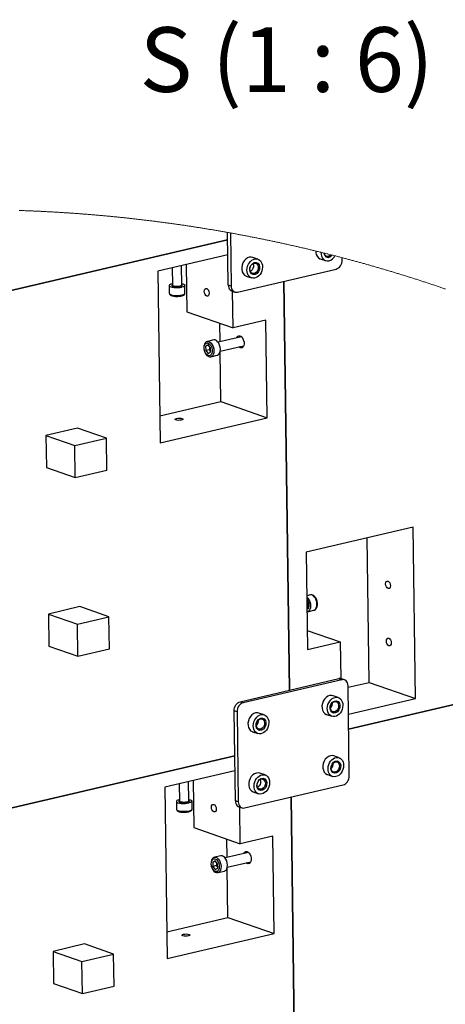
# Model space of a CAD drawing. Units: millimetres. Extents: x 328.3 to 350.7, y 431.9 to 447.9.
# Drawn here: x 344.8 to 346.6, y 443.5 to 447.6 of the extents above; entities that cross this region are included whole.
import ezdxf

# ---------------------------------------------------------------- set-up
doc = ezdxf.new("R2010")
doc.units = ezdxf.units.MM
doc.layers.add('PDF _Геометрия', color=7, linetype='Continuous')
doc.layers.add('PDF _Текст', color=7, linetype='Continuous')
doc.styles.add('PDF Arial', font='arial.ttf')

msp = doc.modelspace()

# ---------------------------------------------------------------- linework, layer by layer
at = {"layer": 'PDF _Геометрия', "lineweight": 18}
msp.add_lwpolyline([(346.6039, 446.4596), (346.6001, 446.4609), (346.5963, 446.4622), (346.5925, 446.4635), (346.5887, 446.4648), (346.5849, 446.4661), (346.5812, 446.4673), (346.5774, 446.4686), (346.5736, 446.4699), (346.5698, 446.4712), (346.566, 446.4725), (346.5622, 446.4737), (346.5584, 446.475), (346.5546, 446.4763), (346.5508, 446.4776), (346.547, 446.4788), (346.5432, 446.4801), (346.5394, 446.4814), (346.5356, 446.4826), (346.5318, 446.4839), (346.528, 446.4851), (346.5242, 446.4864), (346.5204, 446.4876), (346.5165, 446.4889), (346.5127, 446.4901), (346.5089, 446.4914), (346.5051, 446.4926), (346.5013, 446.4938), (346.4975, 446.4951), (346.4937, 446.4963), (346.4899, 446.4975), (346.4861, 446.4988), (346.4822, 446.5), (346.4784, 446.5012), (346.4746, 446.5024), (346.4708, 446.5036), (346.467, 446.5048), (346.4632, 446.5061), (346.4593, 446.5073), (346.4555, 446.5085), (346.4517, 446.5097), (346.4479, 446.5109), (346.444, 446.5121), (346.4402, 446.5133), (346.4364, 446.5145), (346.4326, 446.5157), (346.4287, 446.5168), (346.4249, 446.518), (346.4211, 446.5192), (346.4173, 446.5204), (346.4134, 446.5216), (346.4096, 446.5228), (346.4058, 446.5239), (346.4019, 446.5251), (346.3981, 446.5263), (346.3943, 446.5274), (346.3904, 446.5286), (346.3866, 446.5298), (346.3828, 446.5309), (346.3789, 446.5321), (346.3751, 446.5332), (346.3713, 446.5344), (346.3674, 446.5355), (346.3636, 446.5367), (346.3598, 446.5378), (346.3559, 446.539), (346.3521, 446.5401), (346.3482, 446.5412), (346.3444, 446.5424), (346.3405, 446.5435), (346.3367, 446.5446), (346.3329, 446.5457), (346.329, 446.5469), (346.3252, 446.548), (346.3213, 446.5491), (346.3175, 446.5502), (346.3136, 446.5513), (346.3098, 446.5525), (346.3059, 446.5536), (346.3021, 446.5547), (346.2982, 446.5558), (346.2944, 446.5569), (346.2905, 446.558), (346.2867, 446.5591), (346.2828, 446.5602), (346.2789, 446.5612), (346.2751, 446.5623), (346.2712, 446.5634), (346.2674, 446.5645), (346.2635, 446.5656), (346.2597, 446.5667), (346.2558, 446.5677), (346.2519, 446.5688), (346.2481, 446.5699), (346.2442, 446.571), (346.2404, 446.572), (346.2365, 446.5731), (346.2326, 446.5741), (346.2288, 446.5752), (346.2249, 446.5763), (346.221, 446.5773), (346.2172, 446.5784), (346.2133, 446.5794), (346.2094, 446.5805), (346.2056, 446.5815), (346.2017, 446.5825), (346.1978, 446.5836), (346.1939, 446.5846), (346.1901, 446.5856), (346.1862, 446.5867), (346.1823, 446.5877), (346.1785, 446.5887), (346.1746, 446.5897), (346.1714, 446.5906), (346.1675, 446.5916), (346.1636, 446.5926), (346.1598, 446.5936), (346.1559, 446.5946), (346.152, 446.5957), (346.1481, 446.5967), (346.1443, 446.5977), (346.1408, 446.5985), (346.137, 446.5995), (346.1331, 446.6005), (346.1292, 446.6015), (346.1289, 446.6016), (346.125, 446.6026), (346.1227, 446.6032), (346.1188, 446.6042), (346.1149, 446.6052), (346.111, 446.6061), (346.1071, 446.6071), (346.1032, 446.6081), (346.0994, 446.6091), (346.0959, 446.6099), (346.0949, 446.6102), (346.091, 446.6112), (346.0871, 446.6121), (346.0832, 446.6131), (346.0828, 446.6132), (346.0789, 446.6141), (346.075, 446.6151), (346.0712, 446.616), (346.0673, 446.617), (346.0634, 446.6179), (346.0607, 446.6186), (346.0568, 446.6195), (346.0529, 446.6205), (346.049, 446.6214), (346.0452, 446.6223), (346.0413, 446.6233), (346.0374, 446.6242), (346.0335, 446.6252), (346.0296, 446.6261), (346.0257, 446.627), (346.0218, 446.6279), (346.0179, 446.6288), (346.014, 446.6298), (346.0101, 446.6307), (346.0062, 446.6316), (346.0023, 446.6325), (345.9984, 446.6334), (345.9945, 446.6343), (345.9906, 446.6352), (345.9867, 446.6361), (345.9828, 446.637), (345.9788, 446.6379), (345.9749, 446.6388), (345.971, 446.6397), (345.9671, 446.6406), (345.9632, 446.6414), (345.9593, 446.6423), (345.9554, 446.6432), (345.9515, 446.6441), (345.9476, 446.645), (345.9437, 446.6458), (345.9398, 446.6467), (345.9359, 446.6476), (345.9319, 446.6484), (345.928, 446.6493), (345.9241, 446.6502), (345.9202, 446.651), (345.9163, 446.6519), (345.9124, 446.6527), (345.9084, 446.6536), (345.9045, 446.6544), (345.9006, 446.6552), (345.8967, 446.6561), (345.8928, 446.6569), (345.8889, 446.6578), (345.8849, 446.6586), (345.881, 446.6594), (345.8771, 446.6602), (345.8732, 446.6611), (345.8693, 446.6619), (345.8653, 446.6627), (345.8614, 446.6635), (345.8575, 446.6643), (345.8536, 446.6652), (345.8496, 446.666), (345.8457, 446.6668), (345.8418, 446.6676), (345.8379, 446.6684), (345.8339, 446.6692), (345.83, 446.67), (345.8261, 446.6708), (345.8222, 446.6716), (345.8182, 446.6723), (345.8143, 446.6731), (345.8104, 446.6739), (345.8064, 446.6747), (345.8025, 446.6755), (345.7986, 446.6763), (345.7947, 446.677), (345.7907, 446.6778), (345.7868, 446.6786), (345.7829, 446.6793), (345.7789, 446.6801), (345.775, 446.6809), (345.7711, 446.6816), (345.7671, 446.6824), (345.7632, 446.6831), (345.7593, 446.6839), (345.7553, 446.6846), (345.7514, 446.6854), (345.7474, 446.6861), (345.7435, 446.6868), (345.7396, 446.6876), (345.7356, 446.6883), (345.7317, 446.6891), (345.7278, 446.6898), (345.7238, 446.6905), (345.7199, 446.6912), (345.7159, 446.692), (345.712, 446.6927), (345.708, 446.6934), (345.7041, 446.6941), (345.7035, 446.6942), (345.6996, 446.6949), (345.6956, 446.6956), (345.6917, 446.6963), (345.6914, 446.6964), (345.6875, 446.6971), (345.6835, 446.6978), (345.6796, 446.6985), (345.6756, 446.6992), (345.6717, 446.6999), (345.6677, 446.7006), (345.6638, 446.7013), (345.6598, 446.7019), (345.6559, 446.7026), (345.6519, 446.7033), (345.648, 446.704), (345.644, 446.7047), (345.6401, 446.7053), (345.6362, 446.706), (345.6322, 446.7067), (345.6283, 446.7073), (345.6243, 446.708), (345.6204, 446.7087), (345.6164, 446.7093), (345.6124, 446.71), (345.6085, 446.7106), (345.6045, 446.7113), (345.6006, 446.7119), (345.5966, 446.7126), (345.5927, 446.7132), (345.5887, 446.7138), (345.5848, 446.7145), (345.5808, 446.7151), (345.5769, 446.7157), (345.5729, 446.7164), (345.5689, 446.717), (345.565, 446.7176), (345.561, 446.7182), (345.5571, 446.7188), (345.5531, 446.7195), (345.5491, 446.7201), (345.5452, 446.7207), (345.5412, 446.7213), (345.5373, 446.7219), (345.5333, 446.7225), (345.5293, 446.7231), (345.5254, 446.7237), (345.5214, 446.7243), (345.5174, 446.7249), (345.5135, 446.7255), (345.5095, 446.7261), (345.5056, 446.7266), (345.5016, 446.7272), (345.4976, 446.7278), (345.4937, 446.7284), (345.4897, 446.729), (345.4857, 446.7295), (345.4818, 446.7301), (345.4778, 446.7307), (345.4738, 446.7312), (345.4699, 446.7318), (345.4659, 446.7323), (345.4619, 446.7329), (345.458, 446.7334), (345.454, 446.734), (345.45, 446.7345), (345.4461, 446.7351), (345.4421, 446.7356), (345.4381, 446.7362), (345.4342, 446.7367), (345.4302, 446.7372), (345.4262, 446.7378), (345.4222, 446.7383), (345.4183, 446.7388), (345.4143, 446.7394), (345.4103, 446.7399), (345.4064, 446.7404), (345.4024, 446.7409), (345.3984, 446.7414), (345.3944, 446.7419), (345.3905, 446.7424), (345.3865, 446.743), (345.3825, 446.7435), (345.3785, 446.744), (345.3746, 446.7445), (345.3706, 446.745), (345.3666, 446.7454), (345.3626, 446.7459), (345.3587, 446.7464), (345.3547, 446.7469), (345.3507, 446.7474), (345.3467, 446.7479), (345.3427, 446.7483), (345.3388, 446.7488), (345.3348, 446.7493), (345.3308, 446.7498), (345.3268, 446.7502), (345.3229, 446.7507), (345.3189, 446.7512), (345.3149, 446.7516), (345.3109, 446.7521), (345.3069, 446.7525), (345.3029, 446.753), (345.299, 446.7534), (345.295, 446.7539), (345.291, 446.7543), (345.287, 446.7548), (345.283, 446.7552), (345.2791, 446.7556), (345.2751, 446.7561), (345.2711, 446.7565), (345.2671, 446.7569), (345.2631, 446.7573), (345.2591, 446.7578), (345.2552, 446.7582), (345.2512, 446.7586), (345.2472, 446.759), (345.2432, 446.7594), (345.2392, 446.7598), (345.2352, 446.7602), (345.2312, 446.7607), (345.2273, 446.7611), (345.2233, 446.7615), (345.2193, 446.7619), (345.2153, 446.7622), (345.2113, 446.7626), (345.2073, 446.763), (345.2033, 446.7634), (345.1994, 446.7638), (345.1954, 446.7642), (345.1914, 446.7646), (345.1874, 446.7649), (345.1834, 446.7653), (345.1794, 446.7657), (345.1754, 446.766), (345.1714, 446.7664), (345.1674, 446.7668), (345.1634, 446.7671), (345.1594, 446.7675), (345.1555, 446.7678), (345.1515, 446.7682), (345.1475, 446.7685), (345.1435, 446.7689), (345.1395, 446.7692), (345.1355, 446.7696), (345.1315, 446.7699), (345.1275, 446.7702), (345.1235, 446.7706), (345.1195, 446.7709), (345.1155, 446.7712), (345.1115, 446.7716), (345.1076, 446.7719), (345.1036, 446.7722), (345.0996, 446.7725), (345.0956, 446.7728), (345.0916, 446.7732), (345.0876, 446.7735), (345.0836, 446.7738), (345.0796, 446.7741), (345.0756, 446.7744), (345.0716, 446.7747), (345.0676, 446.775), (345.0636, 446.7753), (345.0596, 446.7756), (345.0556, 446.7759), (345.0516, 446.7762), (345.0476, 446.7764), (345.0436, 446.7767), (345.0396, 446.777), (345.0356, 446.7773), (345.0316, 446.7775), (345.0276, 446.7778), (345.0236, 446.7781), (345.0197, 446.7783), (345.0157, 446.7786), (345.0117, 446.7789), (345.0077, 446.7791), (345.0037, 446.7794), (344.9997, 446.7796), (344.9957, 446.7799), (344.9917, 446.7801), (344.9877, 446.7804), (344.9837, 446.7806), (344.9797, 446.7809), (344.9757, 446.7811), (344.9717, 446.7813), (344.9677, 446.7816), (344.9637, 446.7818), (344.9597, 446.782), (344.9557, 446.7822), (344.9517, 446.7825), (344.9477, 446.7827), (344.9437, 446.7829), (344.9397, 446.7831), (344.9357, 446.7833), (344.9317, 446.7835), (344.9277, 446.7837), (344.9237, 446.7839), (344.9197, 446.7841), (344.9157, 446.7843), (344.9117, 446.7845), (344.9077, 446.7847), (344.9037, 446.7849), (344.8997, 446.7851), (344.8957, 446.7853), (344.8916, 446.7855), (344.8876, 446.7857), (344.8836, 446.7858), (344.8796, 446.786), (344.8756, 446.7862), (344.8716, 446.7863), (344.8676, 446.7865), (344.8636, 446.7867), (344.8596, 446.7868), (344.8556, 446.787), (344.8516, 446.7871), (344.8476, 446.7873), (344.8436, 446.7874), (344.8396, 446.7876), (344.8356, 446.7877), (344.8316, 446.7879), (344.8276, 446.788), (344.8236, 446.7882), (344.8196, 446.7883)], dxfattribs=at)
at = {"layer": 'PDF _Геометрия', "lineweight": 25}
for points in [[(345.6944, 446.4761), (345.6914, 446.6964)], [(345.7035, 446.6942), (345.7066, 446.4719), (345.7072, 446.4659), (345.7087, 446.4603), (345.7112, 446.4554), (345.7145, 446.4514), (345.7184, 446.4484), (345.7229, 446.4465), (345.7278, 446.4459), (345.7329, 446.4464), (346.1461, 446.5429), (346.1512, 446.5447), (346.156, 446.5476), (346.1604, 446.5516), (346.1643, 446.5564), (346.1674, 446.5619), (346.1697, 446.5679), (346.1711, 446.5742), (346.1715, 446.5804), (346.1714, 446.5906)], [(346.0607, 446.6186), (346.0608, 446.6129), (346.0628, 446.604), (346.0666, 446.5964), (346.0719, 446.5904), (346.0785, 446.5865), (346.0796, 446.5861), (346.1017, 446.5784)], [(346.0828, 446.6132), (346.0829, 446.6052), (346.0849, 446.5964), (346.0887, 446.5887), (346.094, 446.5827), (346.1006, 446.5788), (346.108, 446.5771), (346.1159, 446.5778), (346.1237, 446.5808), (346.131, 446.5859), (346.1374, 446.5929), (346.1408, 446.5985)], [(345.6927, 446.602), (345.3995, 446.5335), (345.4094, 445.8159), (345.8576, 445.9206), (345.852, 446.3286), (345.7151, 446.2966), (345.7129, 446.45)], [(345.8189, 446.5844), (345.7968, 446.5921), (345.7905, 446.5934), (345.7827, 446.5927), (345.7749, 446.5898), (345.7675, 446.5846), (345.7611, 446.5777), (345.756, 446.5693), (345.7525, 446.5599), (345.7507, 446.5501), (345.7508, 446.5405), (345.7529, 446.5317), (345.7566, 446.524), (345.7619, 446.5181), (345.7685, 446.5141), (345.7696, 446.5137), (345.7917, 446.506)], [(346.0949, 446.6102), (346.0955, 446.6055), (346.0983, 446.5993), (346.1026, 446.5948), (346.108, 446.5922), (346.1141, 446.592), (346.1203, 446.594), (346.126, 446.5981), (346.1289, 446.6016)], [(346.0959, 446.6099), (346.0963, 446.6077), (346.0991, 446.6021), (346.1034, 446.5983), (346.1088, 446.5967), (346.1145, 446.5975), (346.1201, 446.6005), (346.1227, 446.6032)], [(345.4594, 446.5475), (345.4604, 446.4766), (345.4606, 446.4759), (345.4627, 446.474), (345.4669, 446.4726), (345.4727, 446.4716), (345.4794, 446.4713), (345.4861, 446.4717), (345.4922, 446.4727), (345.4968, 446.4742), (345.4993, 446.476), (345.4997, 446.4771), (345.4986, 446.5567)], [(345.5182, 446.5613), (345.5209, 446.3641), (345.7151, 446.2966)], [(345.7984, 446.5657), (345.7986, 446.5653), (345.8002, 446.559), (345.7999, 446.5521), (345.7979, 446.5453), (345.7942, 446.5393), (345.7894, 446.5347), (345.787, 446.5334)], [(345.4473, 446.4739), (345.4477, 446.4412), (345.4478, 446.4408), (345.4494, 446.4383), (345.4534, 446.4361), (345.4594, 446.4343), (345.4669, 446.433), (345.4755, 446.4324), (345.4844, 446.4325), (345.493, 446.4332), (345.5008, 446.4346), (345.507, 446.4365), (345.5112, 446.4388), (345.5132, 446.4412), (345.5133, 446.4421), (345.5129, 446.4748)], [(345.4603, 446.4766), (345.4603, 446.4764)], [(345.4997, 446.482), (345.5045, 446.4809), (345.5095, 446.4788), (345.5123, 446.4765), (345.5128, 446.474), (345.5108, 446.4715), (345.5065, 446.4692), (345.5003, 446.4673)], [(345.4997, 446.4771), (345.4997, 446.477), (345.4997, 446.4771)], [(345.7066, 446.4719), (345.6944, 446.4761), (345.695, 446.4701), (345.6966, 446.4645), (345.699, 446.4596), (345.7023, 446.4556), (345.7063, 446.4526), (345.7095, 446.4511), (345.7217, 446.4469)], [(345.4478, 446.4412), (345.4487, 446.4376), (345.4508, 446.435), (345.454, 446.4329), (345.4594, 446.4309), (345.4664, 446.4295), (345.474, 446.4287), (345.4819, 446.4286), (345.4835, 446.4287), (345.4898, 446.4291), (345.497, 446.4302), (345.4978, 446.4304)], [(345.4995, 446.4308), (345.502, 446.4315), (345.5075, 446.4337), (345.511, 446.4364), (345.5129, 446.4394), (345.5131, 446.4419)], [(345.66, 446.2389), (345.6589, 446.3161)], [(345.6218, 446.176), (345.6487, 446.1823), (345.6509, 446.1831), (345.6553, 446.1865), (345.6587, 446.1919), (345.6608, 446.199), (345.6614, 446.2072), (345.6606, 446.216), (345.6583, 446.2246), (345.6547, 446.2325), (345.6501, 446.239), (345.6449, 446.2436), (345.6394, 446.2461), (345.634, 446.2463), (345.6338, 446.2462), (345.6069, 446.2399)], [(345.75, 446.2599), (345.6518, 446.2369)], [(345.7301, 446.2552), (345.731, 446.2572), (345.7342, 446.2616), (345.7383, 446.2639), (345.743, 446.2639), (345.7478, 446.2617), (345.7523, 446.2574), (345.7562, 446.2514), (345.759, 446.2442), (345.7605, 446.2366), (345.7606, 446.2291), (345.7593, 446.2224), (345.7566, 446.2171), (345.7529, 446.2138), (345.7485, 446.2126), (345.7437, 446.2137), (345.7391, 446.2169)], [(345.6122, 446.2225), (345.5999, 446.2197)], [(345.6204, 446.1992), (345.6157, 446.205), (345.6002, 446.2014)], [(345.6069, 446.2399), (345.6072, 446.24), (345.6125, 446.2399), (345.618, 446.2374), (345.6233, 446.2327), (345.6278, 446.2262), (345.6314, 446.2183), (345.6337, 446.2097), (345.6346, 446.201), (345.6339, 446.1927), (345.6319, 446.1856), (345.6285, 446.1802), (345.624, 446.1768), (345.6215, 446.176)], [(345.6155, 446.2184), (345.6156, 446.2142), (345.6157, 446.205)], [(345.6158, 446.218), (345.6156, 446.2162), (345.6156, 446.2142), (345.6157, 446.2121), (345.616, 446.21), (345.6164, 446.2079), (345.617, 446.2058), (345.6178, 446.2038), (345.6187, 446.202), (345.6197, 446.2002), (345.6204, 446.1992)], [(345.6607, 446.1986), (345.759, 446.2215)], [(345.6635, 445.988), (345.6606, 446.1978)], [(345.4078, 445.9283), (345.6635, 445.988), (345.8576, 445.9206)], [(344.9308, 445.8461), (345.0522, 445.804), (345.1845, 445.8349), (345.0631, 445.877), (344.9308, 445.8461), (344.9327, 445.7121), (345.054, 445.6699), (345.0522, 445.804)], [(345.054, 445.6699), (345.1863, 445.7008), (345.1845, 445.8349)], [(346.1978, 444.6796), (346.479, 444.7453), (346.4691, 445.4629), (346.0209, 445.3582), (346.0265, 444.9502), (346.1634, 444.9822), (346.1655, 444.8285)], [(346.1963, 444.792), (346.2849, 444.8127), (346.2765, 445.4179)], [(346.0263, 445.1085), (346.0532, 445.1147), (346.0552, 445.1154), (346.0597, 445.1187), (346.0631, 445.1241), (346.0653, 445.1311), (346.0659, 445.1394), (346.0651, 445.1481), (346.0629, 445.1567), (346.0594, 445.1646), (346.0548, 445.1712), (346.0496, 445.176), (346.0441, 445.1785), (346.0392, 445.1788), (346.0387, 445.1787), (346.0383, 445.1786), (346.0234, 445.1752)], [(346.0527, 445.1149), (346.0553, 445.1154), (346.06, 445.1183), (346.0637, 445.1228), (346.0663, 445.1287), (346.0677, 445.1359), (346.0678, 445.1438), (346.0665, 445.1519), (346.0651, 445.1569), (346.0635, 445.1609), (346.0596, 445.1677), (346.0548, 445.1733), (346.0491, 445.1773), (346.0437, 445.1789), (346.0394, 445.1787)], [(344.9412, 445.0987), (345.0625, 445.0565), (345.1948, 445.0874), (345.0735, 445.1296), (344.9412, 445.0987), (344.943, 444.9646), (345.0644, 444.9225), (345.0625, 445.0565)], [(346.0235, 445.1691), (346.0279, 445.1649), (346.0325, 445.1584), (346.036, 445.1505), (346.0383, 445.1418), (346.0391, 445.1331), (346.0384, 445.1249), (346.0363, 445.1178), (346.0328, 445.1125), (346.0284, 445.1092), (346.0243, 445.1082)], [(346.0236, 445.1586), (346.0256, 445.1563), (346.0292, 445.1506), (346.0316, 445.1437), (346.0326, 445.1365), (346.0321, 445.1297), (346.0302, 445.1241), (346.0271, 445.1202), (346.0242, 445.1188)], [(346.0241, 445.1222), (346.0249, 445.1229), (346.0275, 445.127), (346.0288, 445.1327), (346.0287, 445.1393), (346.0271, 445.146), (346.0243, 445.1519), (346.0237, 445.1527)], [(345.0644, 444.9225), (345.1967, 444.9533), (345.1948, 445.0874)], [(346.0254, 445.0301), (346.1634, 444.9822)], [(345.7445, 444.7316), (346.1578, 444.8281)], [(346.1811, 444.8234), (346.169, 444.8276), (346.1677, 444.828), (346.1628, 444.8287), (346.1578, 444.8281), (346.1699, 444.8239)], [(346.2849, 444.8127), (346.479, 444.7453)], [(345.7312, 444.6899), (345.7191, 444.6941), (345.7195, 444.7004), (345.7209, 444.7066), (345.7232, 444.7126), (345.7263, 444.7182), (345.7302, 444.723), (345.7346, 444.7269), (345.7394, 444.7299), (345.7445, 444.7316), (345.7566, 444.7274)], [(346.1553, 444.749), (346.1332, 444.7566), (346.1268, 444.7579), (346.119, 444.7572), (346.1112, 444.7543), (346.1039, 444.7491), (346.0974, 444.7422), (346.0923, 444.7338), (346.0888, 444.7244), (346.087, 444.7147), (346.0872, 444.7051), (346.0892, 444.6962), (346.093, 444.6885), (346.0983, 444.6826), (346.1048, 444.6786), (346.1059, 444.6782), (346.128, 444.6705)], [(346.1217, 444.7043), (346.1258, 444.7108), (346.1285, 444.7187), (346.1294, 444.7268)], [(346.1219, 444.7029), (346.123, 444.704), (346.1272, 444.7098), (346.1298, 444.7166), (346.1307, 444.7238), (346.1304, 444.7274)], [(345.7243, 444.3164), (345.7191, 444.6941)], [(345.8453, 444.6766), (345.8232, 444.6843), (345.8169, 444.6855), (345.809, 444.6849), (345.8012, 444.6819), (345.7939, 444.6768), (345.7875, 444.6698), (345.7824, 444.6614), (345.7788, 444.652), (345.7771, 444.6423), (345.7772, 444.6327), (345.7792, 444.6238), (345.783, 444.6162), (345.7883, 444.6102), (345.7949, 444.6063), (345.7959, 444.6059), (345.8181, 444.5982)], [(345.8119, 444.6305), (345.813, 444.6316), (345.8172, 444.6374), (345.8199, 444.6442), (345.8207, 444.6514), (345.8204, 444.655)], [(345.812, 444.6323), (345.8158, 444.6384), (345.8185, 444.6463), (345.8194, 444.6544)], [(346.1588, 444.4972), (346.1366, 444.5048), (346.1303, 444.5061), (346.1225, 444.5055), (346.1147, 444.5025), (346.1073, 444.4973), (346.1009, 444.4904), (346.0958, 444.482), (346.0923, 444.4726), (346.0905, 444.4629), (346.0906, 444.4533), (346.0927, 444.4444), (346.0964, 444.4367), (346.1018, 444.4308), (346.1083, 444.4268), (346.1094, 444.4264), (346.1315, 444.4187)], [(346.1252, 444.4525), (346.1292, 444.459), (346.132, 444.4669), (346.1328, 444.475)], [(346.1258, 444.4515), (346.1287, 444.4549), (346.1322, 444.4613), (346.134, 444.4684), (346.1339, 444.4754)], [(345.7225, 444.4423), (345.4293, 444.3739), (345.4392, 443.6563), (345.8874, 443.7609), (345.8818, 444.1689), (345.7449, 444.137), (345.7428, 444.2903)], [(345.8488, 444.4248), (345.8267, 444.4325), (345.8203, 444.4338), (345.8125, 444.4331), (345.8047, 444.4301), (345.7974, 444.425), (345.791, 444.418), (345.7858, 444.4096), (345.7823, 444.4003), (345.7805, 444.3905), (345.7807, 444.3809), (345.7827, 444.372), (345.7865, 444.3644), (345.7918, 444.3584), (345.7984, 444.3545), (345.7994, 444.3541), (345.8215, 444.3464)], [(345.4892, 444.3879), (345.4902, 444.317), (345.4904, 444.3162), (345.4925, 444.3144), (345.4967, 444.3129), (345.5025, 444.312), (345.5092, 444.3117), (345.516, 444.312), (345.522, 444.313), (345.5266, 444.3145), (345.5291, 444.3163), (345.5296, 444.3175), (345.5285, 444.397)], [(345.548, 444.4016), (345.5508, 444.2044), (345.7449, 444.137)], [(345.8282, 444.4063), (345.8284, 444.4056), (345.83, 444.3994), (345.8298, 444.3925), (345.8277, 444.3856), (345.824, 444.3796), (345.8192, 444.3751), (345.8169, 444.3737)], [(345.4771, 444.3142), (345.4776, 444.2815), (345.4776, 444.2811), (345.4793, 444.2786), (345.4832, 444.2764), (345.4892, 444.2746), (345.4967, 444.2734), (345.5053, 444.2728), (345.5142, 444.2728), (345.5229, 444.2736), (345.5306, 444.2749), (345.5368, 444.2768), (345.5411, 444.2791), (345.5431, 444.2816), (345.5432, 444.2824), (345.5427, 444.3152)], [(345.4902, 444.317), (345.4902, 444.3167)], [(345.5295, 444.3224), (345.5343, 444.3212), (345.5393, 444.3192), (345.5422, 444.3168), (345.5426, 444.3143), (345.5406, 444.3118), (345.5364, 444.3096), (345.5301, 444.3077)], [(345.5295, 444.3174), (345.5296, 444.3174), (345.5296, 444.3175)], [(345.7364, 444.3122), (345.7243, 444.3164), (345.7249, 444.3104), (345.7264, 444.3049), (345.7289, 444.3), (345.7322, 444.296), (345.7361, 444.293), (345.7394, 444.2915), (345.7515, 444.2873)], [(345.4776, 444.2815), (345.4785, 444.278), (345.4806, 444.2753), (345.4839, 444.2732), (345.4892, 444.2712), (345.4962, 444.2698), (345.5038, 444.2691), (345.5118, 444.269), (345.5133, 444.2691), (345.5196, 444.2695), (345.5269, 444.2706), (345.5276, 444.2708)], [(345.5293, 444.2712), (345.5318, 444.2718), (345.5373, 444.2741), (345.5409, 444.2767), (345.5427, 444.2798), (345.543, 444.2823)], [(345.6898, 444.0792), (345.6888, 444.1565)], [(345.7799, 444.1002), (345.6816, 444.0773)], [(345.7599, 444.0956), (345.7608, 444.0975), (345.764, 444.1019), (345.7681, 444.1042), (345.7728, 444.1042), (345.7776, 444.102), (345.7822, 444.0977), (345.786, 444.0917), (345.7888, 444.0846), (345.7903, 444.0769), (345.7904, 444.0694), (345.7891, 444.0627), (345.7865, 444.0575), (345.7828, 444.0541), (345.7783, 444.0529), (345.7735, 444.054), (345.7689, 444.0572)], [(345.642, 444.0629), (345.6298, 444.06)], [(345.6516, 444.0164), (345.6785, 444.0226), (345.6807, 444.0234), (345.6852, 444.0268), (345.6886, 444.0322), (345.6906, 444.0393), (345.6913, 444.0476), (345.6904, 444.0563), (345.6881, 444.065), (345.6845, 444.0728), (345.68, 444.0793), (345.6747, 444.084), (345.6692, 444.0865), (345.6639, 444.0866), (345.6636, 444.0865), (345.6367, 444.0803)], [(345.6368, 444.0803), (345.637, 444.0803), (345.6424, 444.0802), (345.6479, 444.0777), (345.6531, 444.073), (345.6577, 444.0665), (345.6612, 444.0587), (345.6635, 444.05), (345.6644, 444.0413), (345.6638, 444.0331), (345.6617, 444.026), (345.6583, 444.0205), (345.6539, 444.0171), (345.6514, 444.0163)], [(345.6453, 444.0588), (345.6454, 444.0545), (345.6455, 444.0454)], [(345.6457, 444.0584), (345.6455, 444.0565), (345.6454, 444.0545), (345.6455, 444.0524), (345.6458, 444.0503), (345.6463, 444.0482), (345.6469, 444.0461), (345.6476, 444.0442), (345.6485, 444.0423), (345.6495, 444.0406), (345.6503, 444.0396)], [(345.6906, 444.0389), (345.7888, 444.0619)], [(345.6503, 444.0395), (345.6455, 444.0454), (345.63, 444.0418)], [(345.6933, 443.8284), (345.6904, 444.0381)], [(345.4377, 443.7687), (345.6933, 443.8284), (345.8874, 443.7609)], [(344.9607, 443.6865), (345.082, 443.6443), (345.2143, 443.6752), (345.093, 443.7174), (344.9607, 443.6865), (344.9625, 443.5524), (345.0839, 443.5103), (345.082, 443.6443)], [(345.0839, 443.5103), (345.2162, 443.5411), (345.2143, 443.6752)]]:
    msp.add_lwpolyline(points, dxfattribs=at)
for points in [[(343.5198, 446.1578), (345.6918, 446.665)], [(345.9275, 446.4919), (345.9511, 444.7799)], [(345.6105, 446.1888), (345.6205, 446.1944), (345.6202, 446.2126), (345.61, 446.2253), (345.5999, 446.2197), (345.6002, 446.2014)], [(345.4959, 445.9182), (345.5007, 445.9171), (345.5036, 445.9155), (345.5041, 445.9138), (345.5021, 445.912), (345.4979, 445.9106), (345.4922, 445.9097), (345.4858, 445.9095), (345.4798, 445.91), (345.4749, 445.9111), (345.472, 445.9127), (345.4715, 445.9145), (345.4735, 445.9162), (345.4777, 445.9176), (345.4834, 445.9185), (345.4898, 445.9187)], [(346.1987, 444.6167), (348.7242, 445.2063)], [(345.7627, 444.2868), (346.176, 444.3833), (346.181, 444.3851), (346.1858, 444.388), (346.1903, 444.3919), (346.1941, 444.3968), (346.1973, 444.4023), (346.1996, 444.4083), (346.201, 444.4145), (346.2014, 444.4208), (346.1962, 444.7985), (346.1956, 444.8045), (346.194, 444.8101), (346.1916, 444.815), (346.1883, 444.819), (346.1843, 444.822), (346.1798, 444.8238), (346.1749, 444.8245), (346.1699, 444.8239), (345.7566, 444.7274), (345.7516, 444.7256), (345.7468, 444.7227), (345.7423, 444.7188), (345.7385, 444.7139), (345.7353, 444.7084), (345.733, 444.7024), (345.7316, 444.6962), (345.7312, 444.6899), (345.7364, 444.3122), (345.737, 444.3062), (345.7386, 444.3006), (345.741, 444.2958), (345.7443, 444.2917), (345.7483, 444.2887), (345.7528, 444.2869), (345.7576, 444.2862)], [(345.7217, 444.5053), (343.5496, 443.9982)], [(345.9573, 444.3322), (345.9809, 442.6202)], [(345.6403, 444.0291), (345.6503, 444.0347), (345.6501, 444.053), (345.6398, 444.0656), (345.6298, 444.06), (345.63, 444.0418)]]:
    msp.add_lwpolyline(points, close=True, dxfattribs=at)
for centre, major_axis, ratio, start_param, end_param in [((345.8053, 446.5452), (0.0136, 0.0392), 0.757829, 3.346501, 9.629686), ((345.8053, 446.5452), (0.0087, 0.0249), 0.757387, 1.718474, 8.001659), ((345.8028, 446.5461), (0.0073, 0.0211), 0.757648, 1.686843, 7.970028), ((345.4801, 446.4744), (0.0328, 0.0004), 0.281898, 2.214201, 5.374456), ((345.4801, 446.4744), (0.0223, 0.0003), 0.282273, 2.652461, 6.772841), ((345.6043, 446.4456), (-0.0037, 0.016), 0.588574, 1.607159, 7.890344), ((345.6136, 446.2079), (-0.0072, 0.0319), 0.634573, 6.254841, 9.455413), ((345.6102, 446.207), (-0.0063, 0.0269), 0.588458, 4.057487, 10.340672), ((346.3637, 445.2209), (-0.0037, 0.0159), 0.589029, 0.035631, 6.318816), ((346.3671, 444.9817), (-0.0037, 0.016), 0.588469, 0.037143, 6.320328), ((346.1417, 444.7097), (0.0136, 0.0392), 0.757808, 0.204152, 6.487337), ((346.1417, 444.7097), (0.0087, 0.0249), 0.757716, 4.860834, 11.144019), ((346.1391, 444.7106), (0.0073, 0.0211), 0.757648, 4.828435274398538, 11.11162058157812), ((345.8317, 444.6374), (0.0136, 0.0392), 0.757845, 0.205513, 6.488698), ((345.8317, 444.6374), (0.0087, 0.025), 0.757503, 4.85944, 11.142625), ((345.8292, 444.6382), (0.0073, 0.0211), 0.75761, 4.827815292699154, 11.11100059987874), ((346.1451, 444.4579), (0.0136, 0.0392), 0.757829, 3.346501, 9.629686), ((346.1451, 444.458), (0.0087, 0.0249), 0.758071, 1.718083420526167, 8.001268727705755), ((346.1426, 444.4588), (0.0073, 0.0211), 0.757956, 1.687048, 7.970233), ((345.8352, 444.3856), (0.0136, 0.0392), 0.757626, 3.346337377682604, 9.629522684862188), ((345.8352, 444.3856), (0.0087, 0.0249), 0.757813, 1.718862, 8.002047), ((345.8326, 444.3865), (0.0073, 0.0211), 0.757551, 1.686896, 7.970081), ((345.5099, 444.3147), (0.0329, 0.0005), 0.28204, 2.214658, 5.372358), ((345.5099, 444.3147), (0.0222, 0.0003), 0.281639, 2.650904, 6.774129), ((345.6342, 444.286), (-0.0037, 0.016), 0.588574, 1.607164, 7.890349), ((345.6435, 444.0483), (-0.0072, 0.0319), 0.635805, 6.25772, 9.454531), ((345.6401, 444.0474), (-0.0063, 0.0268), 0.588684, 4.056937482425186, 10.34012278960477), ((345.5177, 443.7545), (0.0164, 0.0002), 0.282483, 1.052419, 7.335604)]:
    msp.add_ellipse(centre, major_axis=major_axis, ratio=ratio, start_param=start_param, end_param=end_param, dxfattribs=at)

# ---------------------------------------------------------------- texts
at = {"layer": 'PDF _Текст', "insert": (345.3233, 447.2), "char_height": 0.27097, "attachment_point": 7, "style": 'PDF Arial'}
msp.add_mtext('S (1 : 6)', dxfattribs=at)

doc.saveas('drawing.dxf')
